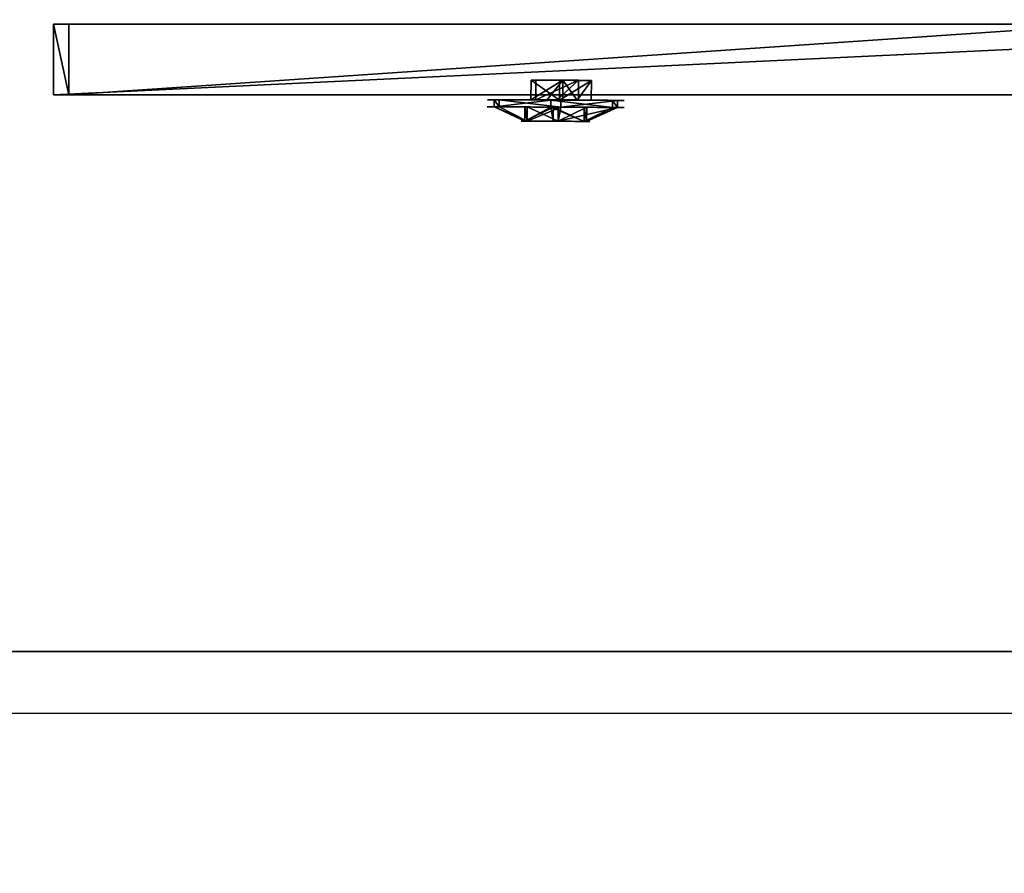
# Model space of a CAD drawing. Units: inches. Extents: x -149 to 351, y -150 to 259.
# Drawn here: x 22 to 36, y 1 to 13 of the extents above; entities that cross this region are included whole.
import ezdxf

# ---------------------------------------------------------------- set-up
doc = ezdxf.new("R2010")
doc.units = ezdxf.units.IN
doc.header["$MEASUREMENT"] = 0
doc.layers.get('0').update_dxf_attribs({"true_color": 0xffffff})
doc.layers.add('strefa', color=40, linetype='Continuous')

# ---------------------------------------------------------------- blocks, each defined once
blk = doc.blocks.new('Component_1')
for p, q in [((56.831, -6.015, 1.5), (25.687, -6.015, 1.5)), ((56.831, -6.015, 0.002), (25.687, -6.015, 0.002))]:
    blk.add_line(p, q)
mesh = blk.add_polyface()
corners = [(63.935, -5.517, 1.5), (66.929, 34.656, 1.5), (66.912, 35.344, 1.5), (66.981, 33.97, 1.5), (67.067, 33.287, 1.5), (67.187, 32.609, 1.5), (67.341, 31.939, 1.5), (67.529, 31.276, 1.5), (67.635, 31.008, 1.5), (67.773, 30.754, 1.5), (86.902, -1.97, 1.5), (67.94, 30.52, 1.5), (68.135, 30.307, 1.5), (68.355, 30.12, 1.5), (68.596, 29.96, 1.5), (68.854, 29.832, 1.5), (69.126, 29.735, 1.5), (69.407, 29.673, 1.5), (69.695, 29.645, 1.5), (69.983, 29.652, 1.5), (70.269, 29.694, 1.5), (70.936, 29.863, 1.5), (71.594, 30.065, 1.5), (72.241, 30.3, 1.5), (72.875, 30.567, 1.5), (73.495, 30.865, 1.5), (74.1, 31.195, 1.5), (74.687, 31.554, 1.5), (75.256, 31.941, 1.5), (75.804, 32.357, 1.5), (76.331, 32.8, 1.5), (76.835, 33.269, 1.5), (77.315, 33.762, 1.5), (77.494, 33.988, 1.5), (77.645, 34.235, 1.5), (77.764, 34.497, 1.5), (77.851, 34.773, 1.5), (77.903, 35.056, 1.5), (77.921, 35.344, 1.5), (83.963, 94.263, 1.5), (94.053, 92.328, 1.5), (93.188, -3.465, 1.5), (128.859, 0.025, 1.5), (113.764, 63.929, 1.5), (113.61, 64.6, 1.5), (113.49, 65.277, 1.5), (113.404, 65.96, 1.5), (113.353, 66.646, 1.5), (113.335, 67.335, 1.5), (113.952, 63.266, 1.5), (114.058, 62.998, 1.5), (114.196, 62.745, 1.5), (114.363, 62.51, 1.5), (114.558, 62.297, 1.5), (114.778, 62.11, 1.5), (115.019, 61.951, 1.5), (115.277, 61.822, 1.5), (115.549, 61.725, 1.5), (115.83, 61.663, 1.5), (116.118, 61.635, 1.5), (116.406, 61.642, 1.5), (116.692, 61.685, 1.5), (117.359, 61.853, 1.5), (118.017, 62.056, 1.5), (118.664, 62.29, 1.5), (119.298, 62.557, 1.5), (119.918, 62.856, 1.5), (120.523, 63.185, 1.5), (121.11, 63.544, 1.5), (121.679, 63.932, 1.5), (122.227, 64.348, 1.5), (122.754, 64.791, 1.5), (123.258, 65.259, 1.5), (123.738, 65.753, 1.5), (123.917, 65.979, 1.5), (124.068, 66.225, 1.5), (124.187, 66.488, 1.5), (124.274, 66.763, 1.5), (124.326, 67.047, 1.5), (124.344, 67.335, 1.5), (115.019, 72.718, 1.5), (142.96, 90.233, 1.5), (114.778, 72.559, 1.5), (114.558, 72.372, 1.5), (114.363, 72.159, 1.5), (114.196, 71.924, 1.5), (114.058, 71.671, 1.5), (113.952, 71.403, 1.5), (113.764, 70.74, 1.5), (113.61, 70.069, 1.5), (113.49, 69.392, 1.5), (113.404, 68.709, 1.5), (113.353, 68.023, 1.5), (115.277, 72.847, 1.5), (115.549, 72.944, 1.5), (115.83, 73.006, 1.5), (116.118, 73.034, 1.5), (116.406, 73.027, 1.5), (116.692, 72.985, 1.5), (117.359, 72.816, 1.5), (118.017, 72.614, 1.5), (118.664, 72.379, 1.5), (119.298, 72.112, 1.5), (119.918, 71.813, 1.5), (120.523, 71.484, 1.5), (121.11, 71.125, 1.5), (121.679, 70.737, 1.5), (122.227, 70.321, 1.5), (122.754, 69.879, 1.5), (123.258, 69.41, 1.5), (123.738, 68.916, 1.5), (123.917, 68.69, 1.5), (124.068, 68.444, 1.5), (124.187, 68.182, 1.5), (124.274, 67.906, 1.5), (124.326, 67.623, 1.5), (142.96, 0.025, 1.5), (2.2, 40.415, 1.5), (-0.54, 79.27, 1.5), (-0.54, 66.945, 1.5), (1.202, 96.788, 1.5), (25.687, -6.015, 1.5), (30.627, 72.5, 1.5), (30.609, 73.188, 1.5), (30.678, 71.814, 1.5), (30.764, 71.131, 1.5), (30.885, 70.453, 1.5), (31.039, 69.782, 1.5), (31.226, 69.12, 1.5), (56.831, -6.015, 1.5), (31.332, 68.851, 1.5), (31.47, 68.598, 1.5), (31.638, 68.363, 1.5), (31.833, 68.151, 1.5), (32.052, 67.963, 1.5), (32.293, 67.804, 1.5), (32.551, 67.675, 1.5), (32.823, 67.579, 1.5), (33.105, 67.516, 1.5), (33.392, 67.488, 1.5), (33.68, 67.496, 1.5), (33.966, 67.538, 1.5), (34.633, 67.707, 1.5), (35.291, 67.909, 1.5), (35.938, 68.144, 1.5), (36.572, 68.411, 1.5), (37.193, 68.709, 1.5), (37.797, 69.038, 1.5), (38.384, 69.397, 1.5), (38.953, 69.785, 1.5), (39.501, 70.201, 1.5), (40.028, 70.644, 1.5), (40.532, 71.113, 1.5), (41.012, 71.606, 1.5), (41.191, 71.832, 1.5), (41.342, 72.078, 1.5), (41.461, 72.341, 1.5), (41.548, 72.616, 1.5), (41.6, 72.9, 1.5), (41.618, 73.188, 1.5), (55.133, 94.263, 1.5), (61.931, 95.769, 1.5), (66.929, 36.032, 1.5), (66.981, 36.719, 1.5), (67.067, 37.402, 1.5), (67.187, 38.079, 1.5), (67.341, 38.75, 1.5), (67.529, 39.412, 1.5), (67.635, 39.681, 1.5), (67.773, 39.934, 1.5), (67.94, 40.169, 1.5), (68.135, 40.382, 1.5), (68.355, 40.569, 1.5), (68.596, 40.728, 1.5), (68.854, 40.857, 1.5), (69.126, 40.953, 1.5), (69.407, 41.016, 1.5), (69.695, 41.044, 1.5), (69.983, 41.037, 1.5), (70.269, 40.994, 1.5), (70.936, 40.825, 1.5), (71.594, 40.623, 1.5), (72.241, 40.388, 1.5), (72.875, 40.122, 1.5), (73.495, 39.823, 1.5), (74.1, 39.494, 1.5), (74.687, 39.135, 1.5), (75.256, 38.747, 1.5), (75.804, 38.331, 1.5), (76.331, 37.888, 1.5), (76.835, 37.42, 1.5), (77.315, 36.926, 1.5), (77.494, 36.7, 1.5), (77.645, 36.454, 1.5), (77.764, 36.191, 1.5), (77.851, 35.916, 1.5), (77.903, 35.632, 1.5), (12.068, -9.154, 1.5), (0.053, 1.491, 1.5), (-0.88, -7.862, 1.5), (1.551, 8.142, 1.5), (2.836, 99.806, 1.5), (9.815, 97.382, 1.5), (35.625, 97.566, 1.5), (30.885, 75.923, 1.5), (30.764, 75.245, 1.5), (30.678, 74.562, 1.5), (30.627, 73.876, 1.5), (31.039, 76.594, 1.5), (31.226, 77.256, 1.5), (31.332, 77.524, 1.5), (31.47, 77.778, 1.5), (31.638, 78.013, 1.5), (31.833, 78.225, 1.5), (32.052, 78.413, 1.5), (32.293, 78.572, 1.5), (32.551, 78.701, 1.5), (32.823, 78.797, 1.5), (33.105, 78.86, 1.5), (33.392, 78.887, 1.5), (33.68, 78.88, 1.5), (33.966, 78.838, 1.5), (34.633, 78.669, 1.5), (35.291, 78.467, 1.5), (35.938, 78.232, 1.5), (38.323, 97.382, 1.5), (36.572, 77.965, 1.5), (37.193, 77.667, 1.5), (37.797, 77.338, 1.5), (38.384, 76.979, 1.5), (41.449, 95.993, 1.5), (38.953, 76.591, 1.5), (39.501, 76.175, 1.5), (40.028, 75.732, 1.5), (40.532, 75.263, 1.5), (41.012, 74.77, 1.5), (41.191, 74.544, 1.5), (41.342, 74.298, 1.5), (41.461, 74.035, 1.5), (41.548, 73.76, 1.5), (41.6, 73.476, 1.5), (0, 100, 1.5), (-0.436, 28.184, 1.5)]
mesh.append_faces([[corners[k] for k in face] for face in [(81, 42, 116), (117, 118, 119), (197, 198, 199), (120, 201, 241)]], dxfattribs={"vtx0": -1})
mesh.append_faces([[corners[k] for k in face] for face in [(1, 0, 3), (3, 0, 4), (4, 0, 5), (5, 0, 6), (6, 0, 7), (7, 0, 8), (8, 0, 9), (9, 10, 11), (11, 10, 12), (12, 10, 13), (13, 10, 14), (14, 10, 15), (15, 10, 16), (16, 10, 17), (17, 10, 18), (18, 10, 19), (19, 10, 20), (20, 10, 21), (21, 10, 22), (22, 10, 23), (23, 10, 24), (24, 10, 25), (25, 10, 26), (26, 10, 27), (27, 10, 28), (28, 10, 29), (29, 10, 30), (30, 10, 31), (31, 10, 32), (32, 10, 33), (33, 10, 34), (34, 10, 35), (35, 10, 36), (36, 10, 37), (37, 10, 38), (39, 10, 40), (43, 42, 49), (49, 42, 50), (50, 42, 51), (51, 42, 52), (52, 42, 53), (53, 42, 54), (54, 42, 55), (55, 42, 56), (56, 42, 57), (57, 42, 58), (58, 42, 59), (59, 42, 60), (60, 42, 61), (61, 42, 62), (62, 42, 63), (63, 42, 64), (64, 42, 65), (65, 42, 66), (66, 42, 67), (67, 42, 68), (68, 42, 69), (69, 42, 70), (70, 42, 71), (71, 42, 72), (72, 42, 73), (73, 42, 74), (74, 42, 75), (75, 42, 76), (76, 42, 77), (77, 42, 78), (78, 42, 79), (40, 80, 81), (80, 40, 82), (82, 40, 83), (83, 40, 84), (84, 40, 85), (85, 40, 86), (86, 40, 87), (87, 40, 88), (88, 40, 89), (89, 40, 90), (90, 40, 91), (91, 40, 92), (92, 40, 48), (118, 117, 120), (122, 121, 124), (124, 121, 125), (125, 121, 126), (126, 121, 127), (127, 121, 128), (128, 129, 130), (130, 129, 131), (131, 129, 132), (132, 129, 133), (133, 129, 134), (134, 129, 135), (135, 129, 136), (136, 129, 137), (137, 129, 138), (138, 129, 139), (139, 129, 140), (140, 129, 141), (141, 129, 142), (142, 129, 143), (143, 129, 144), (144, 129, 145), (145, 129, 146), (146, 129, 147), (147, 129, 148), (148, 129, 149), (149, 129, 150), (150, 129, 151), (151, 129, 152), (152, 129, 153), (153, 129, 154), (154, 129, 155), (155, 129, 156), (156, 129, 157), (157, 129, 158), (158, 129, 159), (160, 129, 161), (161, 167, 39), (162, 0, 2), (198, 197, 200), (201, 197, 202), (202, 197, 203), (204, 197, 205), (205, 197, 206), (206, 197, 207), (207, 121, 123), (203, 224, 225), (225, 229, 230), (230, 238, 160)]], dxfattribs={"vtx0": -1, "vtx1": -1})
mesh.append_faces([[corners[k] for k in face] for face in [(38, 10, 39), (40, 42, 43), (81, 79, 42), (159, 129, 160), (161, 0, 162), (200, 197, 117), (117, 197, 201), (203, 197, 204), (201, 120, 117)]], dxfattribs={"vtx0": -1, "vtx1": -1, "vtx2": -1})
mesh.append_faces([[corners[k] for k in face] for face in [(0, 1, 2), (9, 0, 10), (40, 10, 41), (40, 41, 42), (40, 43, 44), (40, 44, 45), (40, 45, 46), (40, 46, 47), (40, 47, 48), (81, 80, 93), (81, 93, 94), (81, 94, 95), (81, 95, 96), (81, 96, 97), (81, 97, 98), (81, 98, 99), (81, 99, 100), (81, 100, 101), (81, 101, 102), (81, 102, 103), (81, 103, 104), (81, 104, 105), (81, 105, 106), (81, 106, 107), (81, 107, 108), (81, 108, 109), (81, 109, 110), (81, 110, 111), (81, 111, 112), (81, 112, 113), (81, 113, 114), (81, 114, 115), (81, 115, 79), (121, 122, 123), (128, 121, 129), (161, 129, 0), (161, 162, 163), (161, 163, 164), (161, 164, 165), (161, 165, 166), (161, 166, 167), (39, 167, 168), (39, 168, 169), (39, 169, 170), (39, 170, 171), (39, 171, 172), (39, 172, 173), (39, 173, 174), (39, 174, 175), (39, 175, 176), (39, 176, 177), (39, 177, 178), (39, 178, 179), (39, 179, 180), (39, 180, 181), (39, 181, 182), (39, 182, 183), (39, 183, 184), (39, 184, 185), (39, 185, 186), (39, 186, 187), (39, 187, 188), (39, 188, 189), (39, 189, 190), (39, 190, 191), (39, 191, 192), (39, 192, 193), (39, 193, 194), (39, 194, 195), (39, 195, 196), (39, 196, 38), (207, 197, 121), (203, 204, 208), (203, 208, 209), (203, 209, 210), (203, 210, 211), (203, 211, 212), (203, 212, 213), (203, 213, 214), (203, 214, 215), (203, 215, 216), (203, 216, 217), (203, 217, 218), (203, 218, 219), (203, 219, 220), (203, 220, 221), (203, 221, 222), (203, 222, 223), (203, 223, 224), (225, 224, 226), (225, 226, 227), (225, 227, 228), (225, 228, 229), (230, 229, 231), (230, 231, 232), (230, 232, 233), (230, 233, 234), (230, 234, 235), (230, 235, 236), (230, 236, 237), (230, 237, 238), (160, 238, 239), (160, 239, 240), (160, 240, 159)]], dxfattribs={"vtx0": -1, "vtx2": -1})
mesh.append_faces([[corners[k] for k in face] for face in [(117, 242, 200)]], dxfattribs={"vtx2": -1})
mesh = blk.add_polyface()
corners = [(25.687, -6.015, 0.002), (31.226, 69.12), (56.831, -6.015, 0.002), (31.039, 69.782), (30.885, 70.453), (30.764, 71.131), (30.678, 71.814), (30.627, 72.5), (30.609, 73.188), (31.332, 68.851), (31.47, 68.598), (31.638, 68.363), (31.833, 68.151), (32.052, 67.963), (32.293, 67.804), (32.551, 67.675), (32.823, 67.579), (33.105, 67.516), (33.392, 67.488), (33.68, 67.496), (33.966, 67.538), (34.633, 67.707), (35.291, 67.909), (35.938, 68.144), (36.572, 68.411), (37.193, 68.709), (37.797, 69.038), (38.384, 69.397), (38.953, 69.785), (39.501, 70.201), (40.028, 70.644), (40.532, 71.113), (41.012, 71.606), (41.191, 71.832), (41.342, 72.078), (41.461, 72.341), (41.548, 72.616), (41.6, 72.9), (41.618, 73.188), (55.133, 94.263), (61.931, 95.769), (63.935, -5.517, 0.002), (66.929, 36.032, 0.002), (66.981, 36.719, 0.002), (67.067, 37.402, 0.002), (67.187, 38.079, 0.002), (67.341, 38.75, 0.002), (67.529, 39.412, 0.002), (83.963, 94.263), (66.912, 35.344, 0.002), (67.635, 39.681, 0.002), (67.773, 39.934, 0.002), (67.94, 40.169, 0.002), (68.135, 40.382, 0.002), (68.355, 40.569, 0.002), (68.596, 40.728, 0.002), (68.854, 40.857, 0.002), (69.126, 40.953, 0.002), (69.407, 41.016, 0.002), (69.695, 41.044, 0.002), (69.983, 41.037, 0.002), (70.269, 40.994, 0.002), (70.936, 40.825, 0.002), (71.594, 40.623, 0.002), (72.241, 40.388, 0.002), (72.875, 40.122, 0.002), (73.495, 39.823, 0.002), (74.1, 39.494, 0.002), (74.687, 39.135, 0.002), (75.256, 38.747, 0.002), (75.804, 38.331, 0.002), (76.331, 37.888, 0.002), (76.835, 37.42, 0.002), (77.315, 36.926, 0.002), (77.494, 36.7), (77.645, 36.454), (77.764, 36.191), (77.851, 35.916), (77.903, 35.632), (77.921, 35.344), (94.053, 92.328), (113.353, 68.023, 0.002), (113.335, 67.335, 0.002), (113.404, 68.709, 0.002), (113.49, 69.392, 0.002), (113.61, 70.069, 0.002), (113.764, 70.74, 0.002), (113.952, 71.403, 0.002), (114.058, 71.671, 0.002), (114.196, 71.924, 0.002), (114.363, 72.159, 0.002), (114.558, 72.372, 0.002), (114.778, 72.559, 0.002), (115.019, 72.718, 0.002), (142.96, 90.233, 0.002), (115.277, 72.847, 0.002), (115.549, 72.944, 0.002), (115.83, 73.006, 0.002), (116.118, 73.034, 0.002), (116.406, 73.027, 0.002), (116.692, 72.985, 0.002), (117.359, 72.816, 0.002), (118.017, 72.614, 0.002), (118.664, 72.379, 0.002), (119.298, 72.112, 0.002), (119.918, 71.813, 0.002), (120.523, 71.484, 0.002), (121.11, 71.125, 0.002), (121.679, 70.737, 0.002), (122.227, 70.321), (122.754, 69.879), (123.258, 69.41), (123.738, 68.916), (123.917, 68.69), (124.068, 68.444, 0.002), (124.187, 68.182, 0.002), (124.274, 67.906, 0.002), (124.326, 67.623, 0.002), (124.344, 67.335, 0.002), (128.859, 0.025, 0.002), (142.96, 0.025, 0.002), (67.773, 30.754, 0.002), (86.902, -1.97, 0.002), (67.635, 31.008, 0.002), (67.529, 31.276, 0.002), (67.341, 31.939, 0.002), (67.187, 32.609, 0.002), (67.067, 33.287, 0.002), (66.981, 33.97, 0.002), (66.929, 34.656, 0.002), (67.94, 30.52, 0.002), (68.135, 30.307, 0.002), (68.355, 30.12, 0.002), (68.596, 29.96, 0.002), (68.854, 29.832, 0.002), (69.126, 29.735, 0.002), (69.407, 29.673, 0.002), (69.695, 29.645, 0.002), (69.983, 29.652, 0.002), (70.269, 29.694, 0.002), (70.936, 29.863, 0.002), (71.594, 30.065, 0.002), (72.241, 30.3, 0.002), (72.875, 30.567, 0.002), (73.495, 30.865, 0.002), (74.1, 31.195, 0.002), (74.687, 31.554, 0.002), (75.256, 31.941, 0.002), (75.804, 32.357, 0.002), (76.331, 32.8, 0.002), (76.835, 33.269, 0.002), (77.315, 33.762, 0.002), (77.494, 33.988, 0.002), (77.645, 34.235, 0.002), (77.764, 34.497, 0.002), (77.851, 34.773), (77.903, 35.056), (93.188, -3.465, 0.002), (113.764, 63.929, 0.002), (113.61, 64.6, 0.002), (113.49, 65.277, 0.002), (113.404, 65.96, 0.002), (113.353, 66.646, 0.002), (113.952, 63.266, 0.002), (114.058, 62.998, 0.002), (114.196, 62.745, 0.002), (114.363, 62.51, 0.002), (114.558, 62.297, 0.002), (114.778, 62.11, 0.002), (115.019, 61.951, 0.002), (115.277, 61.822, 0.002), (115.549, 61.725, 0.002), (115.83, 61.663, 0.002), (116.118, 61.635, 0.002), (116.406, 61.642, 0.002), (116.692, 61.685, 0.002), (117.359, 61.853, 0.002), (118.017, 62.056, 0.002), (118.664, 62.29, 0.002), (119.298, 62.557, 0.002), (119.918, 62.856, 0.002), (120.523, 63.185, 0.002), (121.11, 63.544, 0.002), (121.679, 63.932, 0.002), (122.227, 64.348, 0.002), (122.754, 64.791, 0.002), (123.258, 65.259, 0.002), (123.738, 65.753, 0.002), (123.917, 65.979, 0.002), (124.068, 66.225, 0.002), (124.187, 66.488, 0.002), (124.274, 66.763, 0.002), (124.326, 67.047, 0.002), (0.053, 1.491, 0.002), (12.068, -9.154, 0.002), (-0.88, -7.862, 0.002), (1.551, 8.142, 0.002), (2.2, 40.415, 0.002), (2.836, 99.806), (9.815, 97.382), (35.625, 97.566), (30.885, 75.923), (30.764, 75.245), (30.678, 74.562), (30.627, 73.876), (31.039, 76.594), (31.226, 77.256), (31.332, 77.524), (31.47, 77.778), (31.638, 78.013), (31.833, 78.225), (32.052, 78.413), (32.293, 78.572), (32.551, 78.701), (32.823, 78.797), (33.105, 78.86), (33.392, 78.887), (33.68, 78.88), (33.966, 78.838), (34.633, 78.669), (35.291, 78.467), (35.938, 78.232), (38.323, 97.382), (36.572, 77.965), (37.193, 77.667), (37.797, 77.338), (38.384, 76.979), (41.449, 95.993), (38.953, 76.591), (39.501, 76.175), (40.028, 75.732), (40.532, 75.263), (41.012, 74.77), (41.191, 74.544), (41.342, 74.298), (41.461, 74.035), (41.548, 73.76), (41.6, 73.476), (-0.436, 28.184, 0.002), (1.202, 96.788, 0.002), (0, 100), (-0.54, 66.945, 0.002), (-0.54, 79.27, 0.002)]
mesh.append_faces([[corners[k] for k in face] for face in [(119, 94, 120), (193, 194, 195), (197, 196, 238), (198, 239, 240), (239, 241, 242)]], dxfattribs={"vtx0": -1})
mesh.append_faces([[corners[k] for k in face] for face in [(0, 1, 2), (1, 0, 3), (3, 0, 4), (4, 0, 5), (5, 0, 6), (6, 0, 7), (7, 0, 8), (2, 40, 41), (42, 40, 43), (43, 40, 44), (44, 40, 45), (45, 40, 46), (46, 40, 47), (47, 48, 50), (50, 48, 51), (51, 48, 52), (52, 48, 53), (53, 48, 54), (54, 48, 55), (55, 48, 56), (56, 48, 57), (57, 48, 58), (58, 48, 59), (59, 48, 60), (60, 48, 61), (61, 48, 62), (62, 48, 63), (63, 48, 64), (64, 48, 65), (65, 48, 66), (66, 48, 67), (67, 48, 68), (68, 48, 69), (69, 48, 70), (70, 48, 71), (71, 48, 72), (72, 48, 73), (73, 48, 74), (74, 48, 75), (75, 48, 76), (76, 48, 77), (77, 48, 78), (78, 48, 79), (81, 80, 83), (83, 80, 84), (84, 80, 85), (85, 80, 86), (86, 80, 87), (87, 80, 88), (88, 80, 89), (89, 80, 90), (90, 80, 91), (91, 80, 92), (92, 80, 93), (93, 94, 95), (95, 94, 96), (96, 94, 97), (97, 94, 98), (98, 94, 99), (99, 94, 100), (100, 94, 101), (101, 94, 102), (102, 94, 103), (103, 94, 104), (104, 94, 105), (105, 94, 106), (106, 94, 107), (107, 94, 108), (108, 94, 109), (109, 94, 110), (110, 94, 111), (111, 94, 112), (112, 94, 113), (113, 94, 114), (114, 94, 115), (115, 94, 116), (116, 94, 117), (117, 94, 118), (41, 121, 122), (121, 41, 123), (123, 41, 124), (124, 41, 125), (125, 41, 126), (126, 41, 127), (127, 41, 128), (128, 41, 129), (129, 41, 49), (122, 80, 157), (157, 80, 119), (158, 80, 159), (159, 80, 160), (160, 80, 161), (161, 80, 162), (162, 80, 82), (194, 204, 0), (201, 200, 205), (205, 200, 206), (206, 200, 207), (207, 200, 208), (208, 200, 209), (209, 200, 210), (210, 200, 211), (211, 200, 212), (212, 200, 213), (213, 200, 214), (214, 200, 215), (215, 200, 216), (216, 200, 217), (217, 200, 218), (218, 200, 219), (219, 200, 220), (220, 200, 221), (221, 222, 223), (223, 222, 224), (224, 222, 225), (225, 222, 226), (226, 227, 228), (228, 227, 229), (229, 227, 230), (230, 227, 231), (231, 227, 232), (232, 227, 233), (233, 227, 234), (234, 227, 235), (235, 39, 236), (236, 39, 237), (237, 39, 38), (241, 239, 197)]], dxfattribs={"vtx0": -1, "vtx1": -1})
mesh.append_faces([[corners[k] for k in face] for face in [(2, 38, 39), (41, 40, 42), (118, 94, 119), (122, 79, 48), (119, 80, 158), (194, 196, 197), (194, 197, 198), (194, 200, 201), (239, 198, 197)]], dxfattribs={"vtx0": -1, "vtx1": -1, "vtx2": -1})
mesh.append_faces([[corners[k] for k in face] for face in [(2, 1, 9), (2, 9, 10), (2, 10, 11), (2, 11, 12), (2, 12, 13), (2, 13, 14), (2, 14, 15), (2, 15, 16), (2, 16, 17), (2, 17, 18), (2, 18, 19), (2, 19, 20), (2, 20, 21), (2, 21, 22), (2, 22, 23), (2, 23, 24), (2, 24, 25), (2, 25, 26), (2, 26, 27), (2, 27, 28), (2, 28, 29), (2, 29, 30), (2, 30, 31), (2, 31, 32), (2, 32, 33), (2, 33, 34), (2, 34, 35), (2, 35, 36), (2, 36, 37), (2, 37, 38), (2, 39, 40), (47, 40, 48), (41, 42, 49), (80, 81, 82), (93, 80, 94), (122, 121, 130), (122, 130, 131), (122, 131, 132), (122, 132, 133), (122, 133, 134), (122, 134, 135), (122, 135, 136), (122, 136, 137), (122, 137, 138), (122, 138, 139), (122, 139, 140), (122, 140, 141), (122, 141, 142), (122, 142, 143), (122, 143, 144), (122, 144, 145), (122, 145, 146), (122, 146, 147), (122, 147, 148), (122, 148, 149), (122, 149, 150), (122, 150, 151), (122, 151, 152), (122, 152, 153), (122, 153, 154), (122, 154, 155), (122, 155, 156), (122, 156, 79), (122, 48, 80), (119, 158, 163), (119, 163, 164), (119, 164, 165), (119, 165, 166), (119, 166, 167), (119, 167, 168), (119, 168, 169), (119, 169, 170), (119, 170, 171), (119, 171, 172), (119, 172, 173), (119, 173, 174), (119, 174, 175), (119, 175, 176), (119, 176, 177), (119, 177, 178), (119, 178, 179), (119, 179, 180), (119, 180, 181), (119, 181, 182), (119, 182, 183), (119, 183, 184), (119, 184, 185), (119, 185, 186), (119, 186, 187), (119, 187, 188), (119, 188, 189), (119, 189, 190), (119, 190, 191), (119, 191, 192), (119, 192, 118), (194, 193, 196), (194, 198, 199), (194, 199, 200), (194, 201, 202), (194, 202, 203), (194, 203, 204), (0, 204, 8), (221, 200, 222), (226, 222, 227), (235, 227, 39)]], dxfattribs={"vtx0": -1, "vtx2": -1})
mesh = blk.add_polyface()
corners = [(56.831, -6.015, 1.5), (25.687, -6.015, 0.002), (56.831, -6.015, 0.002), (25.687, -6.015, 1.5)]
mesh.append_faces([[corners[k] for k in face] for face in [(0, 1, 2), (1, 0, 3)]], dxfattribs={"vtx0": -1})
blk = doc.blocks.new('Group_12')
at = {"color": 18, "true_color": 0x000000, "extrusion": (7.04992e-15, -2.74527e-27, -1), "rotation": 179.9999999999959}
blk.add_blockref('Component_1', (-1.209, 100, -3.759), dxfattribs=at)
blk = doc.blocks.new('Group_18')
at = {"color": 59, "true_color": 0x614a34}
for p, q in [((20.884, 1, 34.347), (-0.221, 1, 12.166)), ((-0.221, 1, 12.166), (0, 1)), ((-0.221, 1, 12.166), (-0.221, 0, 12.166)), ((0, 1), (14.719, 1, 3.703)), ((0, 1), (0, 0)), ((-0.221, 0, 12.166), (0, 0)), ((20.884, 0, 34.347), (-0.221, 0, 12.166)), ((0, 0), (14.719, 0, 3.703))]:
    blk.add_line(p, q, dxfattribs=at)
mesh = blk.add_polyface(dxfattribs=at)
corners = [(-0.221, 1, 12.166), (14.719, 1, 3.703), (0, 1), (26.816, 1, 11.77), (32.865, 1, 26.539), (20.884, 1, 34.347), (27.434, 1, 41.197)]
mesh.append_faces([[corners[k] for k in face] for face in [(0, 1, 2), (4, 5, 6)]], dxfattribs={"vtx0": -1, "color": 59})
mesh.append_faces([[corners[k] for k in face] for face in [(1, 0, 3), (3, 0, 4)]], dxfattribs={"vtx0": -1, "vtx1": -1, "color": 59})
mesh.append_faces([[corners[k] for k in face] for face in [(4, 0, 5)]], dxfattribs={"vtx0": -1, "vtx2": -1, "color": 59})
mesh = blk.add_polyface(dxfattribs=at)
corners = [(-0.221, 1, 12.166), (0, 0), (-0.221, 0, 12.166), (0, 1)]
mesh.append_faces([[corners[k] for k in face] for face in [(0, 1, 2), (1, 0, 3)]], dxfattribs={"vtx0": -1, "color": 59})
mesh = blk.add_polyface(dxfattribs=at)
corners = [(20.884, 1, 34.347), (-0.221, 0, 12.166), (20.884, 0, 34.347), (-0.221, 1, 12.166)]
mesh.append_faces([[corners[k] for k in face] for face in [(0, 1, 2), (1, 0, 3)]], dxfattribs={"vtx0": -1, "color": 59})
mesh = blk.add_polyface(dxfattribs=at)
corners = [(14.719, 1, 3.703), (0, 0), (0, 1), (14.719, 0, 3.703)]
mesh.append_faces([[corners[k] for k in face] for face in [(0, 1, 2), (1, 0, 3)]], dxfattribs={"vtx0": -1, "color": 59})
mesh = blk.add_polyface(dxfattribs=at)
corners = [(14.719, 0, 3.703), (-0.221, 0, 12.166), (0, 0), (26.816, 0, 11.77), (32.865, 0, 26.539), (20.884, 0, 34.347), (27.434, 0, 41.197)]
mesh.append_faces([[corners[k] for k in face] for face in [(0, 1, 2), (5, 4, 6)]], dxfattribs={"vtx0": -1, "color": 59})
mesh.append_faces([[corners[k] for k in face] for face in [(1, 4, 5)]], dxfattribs={"vtx0": -1, "vtx1": -1, "color": 59})
mesh.append_faces([[corners[k] for k in face] for face in [(1, 0, 3), (1, 3, 4)]], dxfattribs={"vtx0": -1, "vtx2": -1, "color": 59})
blk = doc.blocks.new('Group_22')
at = {"color": 59, "true_color": 0x614a34}
blk.add_blockref('Group_18', (0.221, 1.976), dxfattribs=at)
blk = doc.blocks.new('Grupa_66')
for p, q in [((1.333, 1.792, 0.1), (1.148, 1.346, 0.3)), ((1.333, 1.792), (1.333, 1.792, 0.1)), ((0.665, 1.282, 0.3), (0.371, 1.665, 0.1)), ((0.371, 1.665), (0.371, 1.665, 0.1)), ((0.665, 1.282, 0.1), (0.665, 1.282, 0.3)), ((1.148, 1.346, 0.1), (1.148, 1.346, 0.3)), ((1.444, 0.96, 0.3), (1.923, 1.023, 0.1)), ((1.923, 1.023), (1.923, 1.023, 0.1)), ((1.444, 0.96, 0.1), (1.444, 0.96, 0.3)), ((0.479, 0.832, 0.3), (0, 0.769, 0.1)), ((0, 0.769), (0, 0.769, 0.1)), ((0.479, 0.832, 0.1), (0.479, 0.832, 0.3)), ((0.775, 0.446, 0.3), (0.59, 0, 0.1)), ((0.775, 0.446, 0.1), (0.775, 0.446, 0.3)), ((1.258, 0.51, 0.1), (1.258, 0.51, 0.3)), ((1.258, 0.51, 0.3), (1.552, 0.127, 0.1)), ((0.59, 0), (0.59, 0, 0.1)), ((1.552, 0.127), (1.552, 0.127, 0.1))]:
    blk.add_line(p, q)
blk.add_circle((0.961, 0.896), 0.487)
for centre, radius, start, end in [((0.961, 0.896), 0.97, 67.5, 127.5), ((0.961, 0.896, 0.1), 0.97, 67.5, 127.5), ((0.961, 0.896), 0.97, 7.5, 67.5), ((0.961, 0.896, 0.1), 0.97, 7.5, 67.5), ((0.961, 0.896), 0.97, 127.5, 187.5), ((0.961, 0.896, 0.1), 0.97, 127.5, 187.5), ((0.961, 0.896, 0.3), 0.487, 127.5, 187.5), ((0.961, 0.896, 0.1), 0.487, 127.5, 187.5), ((0.961, 0.896, 0.3), 0.487, 67.5, 127.5), ((0.961, 0.896, 0.1), 0.487, 67.5, 127.5), ((0.961, 0.896, 0.3), 0.487, 7.5, 67.5), ((0.961, 0.896, 0.1), 0.487, 7.5, 67.5), ((0.961, 0.896), 0.97, 307.5, 7.5), ((0.961, 0.896, 0.1), 0.97, 307.5, 7.5), ((0.961, 0.896, 0.1), 0.487, 307.5, 7.5), ((0.961, 0.896, 0.3), 0.487, 307.5, 7.5), ((0.961, 0.896), 0.97, 187.5, 247.5), ((0.961, 0.896, 0.1), 0.97, 187.5, 247.5), ((0.961, 0.896, 0.3), 0.487, 187.5, 247.5), ((0.961, 0.896, 0.1), 0.487, 187.5, 247.5), ((0.961, 0.896, 0.1), 0.487, 247.5, 307.5), ((0.961, 0.896, 0.3), 0.487, 247.5, 307.5), ((0.961, 0.896), 0.97, 247.5, 307.5), ((0.961, 0.896, 0.1), 0.97, 247.5, 307.5)]:
    blk.add_arc(centre, radius, start, end)
mesh = blk.add_polyface()
corners = [(0.371, 1.665), (0.665, 1.282), (0.479, 0.832), (1.333, 1.792), (1.148, 1.346), (1.444, 0.96), (1.923, 1.023), (1.552, 0.127), (0, 0.769), (0.59, 0), (0.775, 0.446), (1.258, 0.51)]
mesh.append_faces([[corners[k] for k in face] for face in [(1, 3, 4), (4, 3, 5), (8, 2, 9), (9, 10, 7)]], dxfattribs={"vtx0": -1, "vtx1": -1})
mesh.append_faces([[corners[k] for k in face] for face in [(0, 1, 2), (1, 0, 3), (5, 3, 6), (5, 6, 7), (2, 8, 0), (9, 2, 10), (7, 10, 11), (7, 11, 5)]], dxfattribs={"vtx0": -1, "vtx2": -1})
mesh = blk.add_polyface()
corners = [(0, 0.769, 0.1), (0.479, 0.832, 0.1), (0.371, 1.665, 0.1), (0.59, 0, 0.1), (0.775, 0.446, 0.1), (1.552, 0.127, 0.1), (1.258, 0.51, 0.1), (1.444, 0.96, 0.1), (0.665, 1.282, 0.1), (1.333, 1.792, 0.1), (1.148, 1.346, 0.1), (1.923, 1.023, 0.1)]
mesh.append_faces([[corners[k] for k in face] for face in [(0, 1, 2), (1, 3, 4), (4, 5, 6), (6, 5, 7), (2, 8, 9), (8, 2, 1), (9, 7, 11), (11, 7, 5)]], dxfattribs={"vtx0": -1, "vtx1": -1})
mesh.append_faces([[corners[k] for k in face] for face in [(1, 0, 3), (4, 3, 5), (9, 8, 10), (9, 10, 7)]], dxfattribs={"vtx0": -1, "vtx2": -1})
mesh = blk.add_polyface()
corners = [(0.665, 1.282, 0.3), (1.333, 1.792, 0.1), (0.371, 1.665, 0.1), (1.148, 1.346, 0.3)]
mesh.append_faces([[corners[k] for k in face] for face in [(0, 1, 2), (1, 0, 3)]], dxfattribs={"vtx0": -1})
mesh = blk.add_polyface()
corners = [(0.371, 1.665, 0.1), (1.333, 1.792), (0.371, 1.665), (1.333, 1.792, 0.1)]
mesh.append_faces([[corners[k] for k in face] for face in [(0, 1, 2), (1, 0, 3)]], dxfattribs={"vtx0": -1})
mesh = blk.add_polyface()
corners = [(1.444, 0.96, 0.3), (1.333, 1.792, 0.1), (1.148, 1.346, 0.3), (1.923, 1.023, 0.1)]
mesh.append_faces([[corners[k] for k in face] for face in [(0, 1, 2), (1, 0, 3)]], dxfattribs={"vtx0": -1})
mesh = blk.add_polyface()
corners = [(1.923, 1.023), (1.333, 1.792, 0.1), (1.923, 1.023, 0.1), (1.333, 1.792)]
mesh.append_faces([[corners[k] for k in face] for face in [(0, 1, 2), (1, 0, 3)]], dxfattribs={"vtx0": -1})
mesh = blk.add_polyface()
corners = [(0.479, 0.832, 0.3), (0.371, 1.665, 0.1), (0, 0.769, 0.1), (0.665, 1.282, 0.3)]
mesh.append_faces([[corners[k] for k in face] for face in [(0, 1, 2), (1, 0, 3)]], dxfattribs={"vtx0": -1})
mesh = blk.add_polyface()
corners = [(0.371, 1.665, 0.1), (0, 0.769), (0, 0.769, 0.1), (0.371, 1.665)]
mesh.append_faces([[corners[k] for k in face] for face in [(0, 1, 2), (1, 0, 3)]], dxfattribs={"vtx0": -1})
mesh = blk.add_polyface()
corners = [(0.775, 0.446, 0.3), (0.665, 1.282, 0.3), (0.479, 0.832, 0.3), (1.148, 1.346, 0.3), (1.258, 0.51, 0.3), (1.444, 0.96, 0.3)]
mesh.append_faces([[corners[k] for k in face] for face in [(0, 1, 2), (3, 4, 5)]], dxfattribs={"vtx0": -1})
mesh.append_faces([[corners[k] for k in face] for face in [(1, 0, 3)]], dxfattribs={"vtx0": -1, "vtx1": -1})
mesh.append_faces([[corners[k] for k in face] for face in [(3, 0, 4)]], dxfattribs={"vtx0": -1, "vtx2": -1})
mesh = blk.add_polyface()
corners = [(0.665, 1.282, 0.3), (0.479, 0.832, 0.1), (0.479, 0.832, 0.3), (0.665, 1.282, 0.1)]
mesh.append_faces([[corners[k] for k in face] for face in [(0, 1, 2), (1, 0, 3)]], dxfattribs={"vtx0": -1})
mesh = blk.add_polyface()
corners = [(0.665, 1.282, 0.3), (1.148, 1.346, 0.1), (0.665, 1.282, 0.1), (1.148, 1.346, 0.3)]
mesh.append_faces([[corners[k] for k in face] for face in [(0, 1, 2), (1, 0, 3)]], dxfattribs={"vtx0": -1})
mesh = blk.add_polyface()
corners = [(1.444, 0.96, 0.1), (1.148, 1.346, 0.3), (1.444, 0.96, 0.3), (1.148, 1.346, 0.1)]
mesh.append_faces([[corners[k] for k in face] for face in [(0, 1, 2), (1, 0, 3)]], dxfattribs={"vtx0": -1})
mesh = blk.add_polyface()
corners = [(1.552, 0.127, 0.1), (1.444, 0.96, 0.3), (1.258, 0.51, 0.3), (1.923, 1.023, 0.1)]
mesh.append_faces([[corners[k] for k in face] for face in [(0, 1, 2), (1, 0, 3)]], dxfattribs={"vtx0": -1})
mesh = blk.add_polyface()
corners = [(1.552, 0.127), (1.923, 1.023, 0.1), (1.552, 0.127, 0.1), (1.923, 1.023)]
mesh.append_faces([[corners[k] for k in face] for face in [(0, 1, 2), (1, 0, 3)]], dxfattribs={"vtx0": -1})
mesh = blk.add_polyface()
corners = [(1.258, 0.51, 0.1), (1.444, 0.96, 0.3), (1.258, 0.51, 0.3), (1.444, 0.96, 0.1)]
mesh.append_faces([[corners[k] for k in face] for face in [(0, 1, 2), (1, 0, 3)]], dxfattribs={"vtx0": -1})
mesh = blk.add_polyface()
corners = [(0.59, 0, 0.1), (0.479, 0.832, 0.3), (0, 0.769, 0.1), (0.775, 0.446, 0.3)]
mesh.append_faces([[corners[k] for k in face] for face in [(0, 1, 2), (1, 0, 3)]], dxfattribs={"vtx0": -1})
mesh = blk.add_polyface()
corners = [(0, 0.769, 0.1), (0.59, 0), (0.59, 0, 0.1), (0, 0.769)]
mesh.append_faces([[corners[k] for k in face] for face in [(0, 1, 2), (1, 0, 3)]], dxfattribs={"vtx0": -1})
mesh = blk.add_polyface()
corners = [(0.479, 0.832, 0.3), (0.775, 0.446, 0.1), (0.775, 0.446, 0.3), (0.479, 0.832, 0.1)]
mesh.append_faces([[corners[k] for k in face] for face in [(0, 1, 2), (1, 0, 3)]], dxfattribs={"vtx0": -1})
mesh = blk.add_polyface()
corners = [(1.552, 0.127, 0.1), (0.775, 0.446, 0.3), (0.59, 0, 0.1), (1.258, 0.51, 0.3)]
mesh.append_faces([[corners[k] for k in face] for face in [(0, 1, 2), (1, 0, 3)]], dxfattribs={"vtx0": -1})
mesh = blk.add_polyface()
corners = [(1.258, 0.51, 0.1), (0.775, 0.446, 0.3), (0.775, 0.446, 0.1), (1.258, 0.51, 0.3)]
mesh.append_faces([[corners[k] for k in face] for face in [(0, 1, 2), (1, 0, 3)]], dxfattribs={"vtx0": -1})
mesh = blk.add_polyface()
corners = [(1.552, 0.127), (0.59, 0, 0.1), (0.59, 0), (1.552, 0.127, 0.1)]
mesh.append_faces([[corners[k] for k in face] for face in [(0, 1, 2), (1, 0, 3)]], dxfattribs={"vtx0": -1})
blk = doc.blocks.new('Component_11')
for p, q in [((5.514, 2.663, 5.482), (2.924, 2.663, 5.482)), ((5.514, 2.663, 2.892), (2.924, 2.663, 2.892)), ((2.924, 2.663, 2.892), (2.924, 2.663, 5.482)), ((2.924, 1.463, 2.892), (2.924, 2.663, 2.892)), ((2.924, 1.463, 5.482), (2.924, 2.663, 5.482)), ((4.219, 2.663, 5.282), (3.124, 2.663, 4.187)), ((3.124, 2.663, 4.187), (4.219, 2.663, 3.092)), ((4.219, 2.663, 5.282), (5.314, 2.663, 4.187)), ((4.219, 2.663, 3.092), (5.314, 2.663, 4.187)), ((5.514, 2.663, 5.482), (5.514, 2.663, 2.892)), ((5.514, 1.463, 5.482), (5.514, 2.663, 5.482)), ((5.514, 1.463, 2.892), (5.514, 2.663, 2.892)), ((5.514, 1.463, 5.482), (2.924, 1.463, 5.482)), ((2.924, 1.463, 2.892), (4.219, 1.463, 2.892)), ((2.924, 1.463, 5.482), (2.924, 1.463, 2.892)), ((4.219, 1.463, 3.092), (5.314, 1.463, 4.187)), ((4.219, 1.463, 2.892), (5.514, 1.463, 2.892)), ((4.219, 1.463, 3.092), (4.219, 1.463, 2.892)), ((5.314, 1.463, 4.187), (5.514, 1.463, 4.187)), ((5.514, 1.463, 4.187), (5.514, 1.463, 5.482)), ((5.514, 1.463, 2.892), (5.514, 1.463, 4.187))]:
    blk.add_line(p, q)
at = {"extrusion": (-1.4901e-08, -1, -4.55154e-16), "xscale": 4.283755531154087, "yscale": 4.283755531154087, "zscale": 4.283755531154087, "rotation": 8.537582908823737e-07}
blk.add_blockref('Grupa_66', (0.143, -0.19, -1.463), dxfattribs=at)
at = {"color": 253, "true_color": 0xa5aaae}
mesh = blk.add_polyface(dxfattribs=at)
corners = [(2.924, 2.663, 2.892), (3.124, 2.663, 4.187), (4.219, 2.663, 3.092), (2.924, 2.663, 5.482), (4.219, 2.663, 5.282), (5.514, 2.663, 5.482), (5.514, 2.663, 2.892), (5.314, 2.663, 4.187)]
mesh.append_faces([[corners[k] for k in face] for face in [(1, 3, 4), (6, 7, 5), (7, 6, 2)]], dxfattribs={"vtx0": -1, "vtx1": -1, "color": 253})
mesh.append_faces([[corners[k] for k in face] for face in [(0, 1, 2), (1, 0, 3), (4, 3, 5), (2, 6, 0), (5, 7, 4)]], dxfattribs={"vtx0": -1, "vtx2": -1, "color": 253})
mesh = blk.add_polyface(dxfattribs=at)
corners = [(2.924, 1.463, 5.482), (5.514, 2.663, 5.482), (2.924, 2.663, 5.482), (5.514, 1.463, 5.482)]
mesh.append_faces([[corners[k] for k in face] for face in [(0, 1, 2), (1, 0, 3)]], dxfattribs={"vtx0": -1, "color": 253})
mesh = blk.add_polyface(dxfattribs=at)
corners = [(5.514, 2.663, 2.892), (2.924, 1.463, 2.892), (2.924, 2.663, 2.892), (4.219, 1.463, 2.892), (5.514, 1.463, 2.892)]
mesh.append_faces([[corners[k] for k in face] for face in [(0, 1, 2), (3, 0, 4)]], dxfattribs={"vtx0": -1, "color": 253})
mesh.append_faces([[corners[k] for k in face] for face in [(1, 0, 3)]], dxfattribs={"vtx0": -1, "vtx1": -1, "color": 253})
mesh = blk.add_polyface(dxfattribs=at)
corners = [(2.924, 1.463, 5.482), (2.924, 2.663, 2.892), (2.924, 1.463, 2.892), (2.924, 2.663, 5.482)]
mesh.append_faces([[corners[k] for k in face] for face in [(0, 1, 2), (1, 0, 3)]], dxfattribs={"vtx0": -1, "color": 253})
mesh = blk.add_polyface(dxfattribs=at)
corners = [(5.514, 2.663, 2.892), (5.514, 1.463, 4.187), (5.514, 1.463, 2.892), (5.514, 2.663, 5.482), (5.514, 1.463, 5.482)]
mesh.append_faces([[corners[k] for k in face] for face in [(0, 1, 2), (1, 3, 4)]], dxfattribs={"vtx0": -1, "color": 253})
mesh.append_faces([[corners[k] for k in face] for face in [(3, 1, 0)]], dxfattribs={"vtx0": -1, "vtx1": -1, "color": 253})
mesh = blk.add_polyface()
corners = [(4.219, 1.463, 3.092), (5.514, 1.463, 2.892), (4.219, 1.463, 2.892), (5.514, 1.463, 4.187), (5.314, 1.463, 4.187)]
mesh.append_faces([[corners[k] for k in face] for face in [(0, 1, 2), (3, 0, 4)]], dxfattribs={"vtx0": -1})
mesh.append_faces([[corners[k] for k in face] for face in [(1, 0, 3)]], dxfattribs={"vtx0": -1, "vtx1": -1})
blk = doc.blocks.new('Grupa_241')
at = {"color": 253, "true_color": 0xa5aaae, "xscale": 0.2334400253999998, "yscale": 0.2334400253999998, "zscale": 0.2334400253999998, "rotation": 179.9999999999805}
blk.add_blockref('Component_11', (2.863, 7.013, 0.94), dxfattribs=at)
blk = doc.blocks.new('Component_12')
for p, q in [((5.514, 2.663, 5.482), (2.924, 2.663, 5.482)), ((5.514, 2.663, 2.892), (2.924, 2.663, 2.892)), ((2.924, 2.663, 2.892), (2.924, 2.663, 5.482)), ((2.924, 1.463, 2.892), (2.924, 2.663, 2.892)), ((2.924, 1.463, 5.482), (2.924, 2.663, 5.482)), ((4.219, 2.663, 5.282), (3.124, 2.663, 4.187)), ((3.124, 2.663, 4.187), (4.219, 2.663, 3.092)), ((4.219, 2.663, 5.282), (5.314, 2.663, 4.187)), ((4.219, 2.663, 3.092), (5.314, 2.663, 4.187)), ((5.514, 2.663, 5.482), (5.514, 2.663, 2.892)), ((5.514, 1.463, 5.482), (5.514, 2.663, 5.482)), ((5.514, 1.463, 2.892), (5.514, 2.663, 2.892)), ((5.514, 1.463, 5.482), (2.924, 1.463, 5.482)), ((2.924, 1.463, 2.892), (4.219, 1.463, 2.892)), ((2.924, 1.463, 5.482), (2.924, 1.463, 2.892)), ((4.219, 1.463, 3.092), (5.314, 1.463, 4.187)), ((4.219, 1.463, 2.892), (5.514, 1.463, 2.892)), ((4.219, 1.463, 3.092), (4.219, 1.463, 2.892)), ((5.314, 1.463, 4.187), (5.514, 1.463, 4.187)), ((5.514, 1.463, 4.187), (5.514, 1.463, 5.482)), ((5.514, 1.463, 2.892), (5.514, 1.463, 4.187))]:
    blk.add_line(p, q)
at = {"extrusion": (0.665221, -0.003483, 0.746638), "xscale": 4.283755531154079, "yscale": 4.283755531154079, "zscale": 4.283755531154079, "rotation": 90.00000085378169}
blk.add_blockref('Grupa_241', (30.051, -8.729, -2.301), dxfattribs=at)
at = {"color": 253, "true_color": 0xa5aaae}
mesh = blk.add_polyface(dxfattribs=at)
corners = [(2.924, 2.663, 2.892), (4.219, 2.663, 3.092), (5.514, 2.663, 2.892), (3.124, 2.663, 4.187), (2.924, 2.663, 5.482), (4.219, 2.663, 5.282), (5.314, 2.663, 4.187), (5.514, 2.663, 5.482)]
mesh.append_faces([[corners[k] for k in face] for face in [(0, 1, 2), (1, 0, 3), (3, 4, 5), (2, 6, 7), (6, 2, 1), (7, 5, 4)]], dxfattribs={"vtx0": -1, "vtx1": -1, "color": 253})
mesh.append_faces([[corners[k] for k in face] for face in [(3, 0, 4), (7, 6, 5)]], dxfattribs={"vtx0": -1, "vtx2": -1, "color": 253})
mesh = blk.add_polyface(dxfattribs=at)
corners = [(2.924, 1.463, 5.482), (5.514, 2.663, 5.482), (2.924, 2.663, 5.482), (5.514, 1.463, 5.482)]
mesh.append_faces([[corners[k] for k in face] for face in [(0, 1, 2), (1, 0, 3)]], dxfattribs={"vtx0": -1, "color": 253})
mesh = blk.add_polyface(dxfattribs=at)
corners = [(5.514, 2.663, 2.892), (2.924, 1.463, 2.892), (2.924, 2.663, 2.892), (4.219, 1.463, 2.892), (5.514, 1.463, 2.892)]
mesh.append_faces([[corners[k] for k in face] for face in [(0, 1, 2), (3, 0, 4)]], dxfattribs={"vtx0": -1, "color": 253})
mesh.append_faces([[corners[k] for k in face] for face in [(1, 0, 3)]], dxfattribs={"vtx0": -1, "vtx1": -1, "color": 253})
mesh = blk.add_polyface(dxfattribs=at)
corners = [(2.924, 2.663, 5.482), (2.924, 1.463, 2.892), (2.924, 1.463, 5.482), (2.924, 2.663, 2.892)]
mesh.append_faces([[corners[k] for k in face] for face in [(0, 1, 2), (1, 0, 3)]], dxfattribs={"vtx0": -1, "color": 253})
mesh = blk.add_polyface(dxfattribs=at)
corners = [(5.514, 1.463, 2.892), (5.514, 1.463, 5.482), (5.514, 1.463, 4.187), (5.514, 2.663, 2.892), (5.514, 2.663, 5.482)]
mesh.append_faces([[corners[k] for k in face] for face in [(0, 1, 2), (1, 3, 4)]], dxfattribs={"vtx0": -1, "color": 253})
mesh.append_faces([[corners[k] for k in face] for face in [(1, 0, 3)]], dxfattribs={"vtx0": -1, "vtx2": -1, "color": 253})
mesh = blk.add_polyface(dxfattribs=at)
corners = [(4.219, 1.463, 3.092), (5.514, 1.463, 2.892), (4.219, 1.463, 2.892), (5.514, 1.463, 4.187), (5.314, 1.463, 4.187)]
mesh.append_faces([[corners[k] for k in face] for face in [(0, 1, 2), (3, 0, 4)]], dxfattribs={"vtx0": -1, "color": 253})
mesh.append_faces([[corners[k] for k in face] for face in [(1, 0, 3)]], dxfattribs={"vtx0": -1, "vtx1": -1, "color": 253})
blk = doc.blocks.new('Grupa_8')
at = {"color": 9, "true_color": 0xc6c6c6, "xscale": 0.2334400254000001, "yscale": 0.2334400254000001, "zscale": 0.2334400254000001, "rotation": 179.9999999999805}
blk.add_blockref('Component_12', (2.863, 7.013, 0.94), dxfattribs=at)
blk = doc.blocks.new('0310')
blk.add_line((-60.363, -51.438), (-80.755, -51.438))

msp = doc.modelspace()

# ---------------------------------------------------------------- block references
at = {"color": 94, "true_color": 0x009900, "extrusion": (0.724172, 5.21495e-14, -0.68962), "rotation": 90}
msp.add_blockref('Group_12', (109.743, 12.681, -14.648), dxfattribs=at)
msp.add_blockref('Group_22', (22.488, 9.64, 27.196))
at = {"rotation": 180.0000008537814}
msp.add_blockref('Grupa_8', (31.504, 18.215, 31.273), dxfattribs=at)
at = {"layer": 'strefa'}
msp.add_blockref('0310', (100.18, 54.29), dxfattribs=at)

doc.saveas('drawing.dxf')
